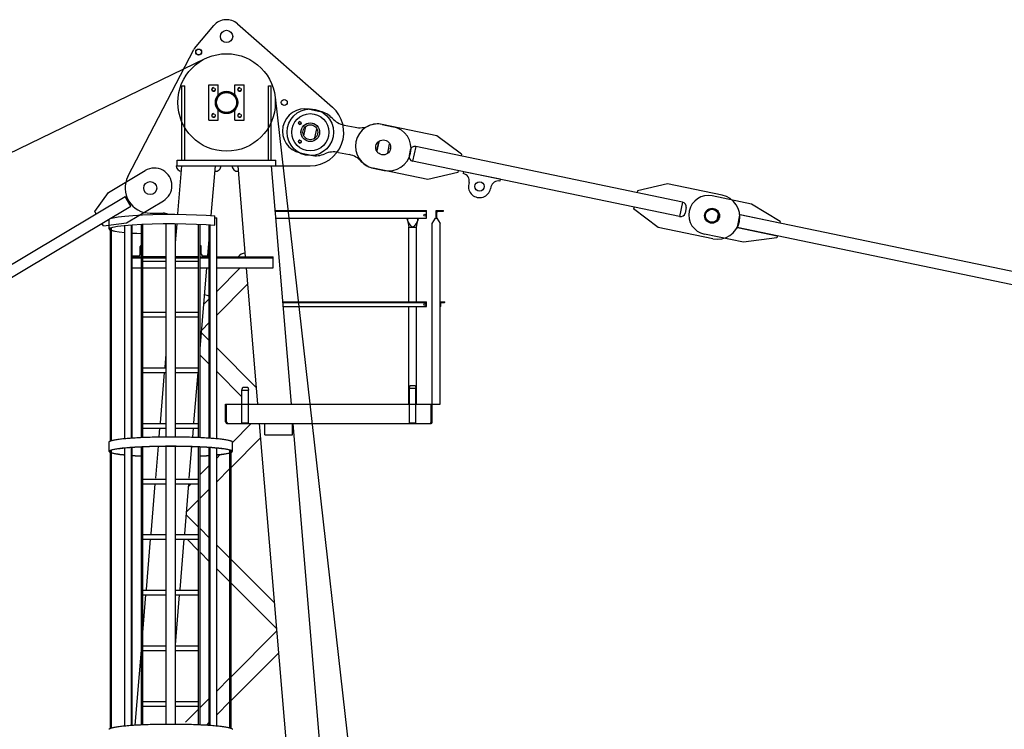
# Model space of a CAD drawing. Extents: x 470 to 245554, y -554 to 359950.
# Drawn here: x 38888 to 44179, y 11050 to 14864 of the extents above; entities that cross this region are included whole.
import ezdxf

# ---------------------------------------------------------------- set-up
doc = ezdxf.new("R2010")
doc.units = 0
doc.linetypes.add('PHANTOM', pattern=[63.5, 31.75, -6.35, 6.35, -6.35, 6.35, -6.35])

# ---------------------------------------------------------------- blocks, each defined once
blk = doc.blocks.new('W_6071_60m_HT23')
at = {"color": 7, "linetype": 'Continuous'}
for p, q in [((-172.8, 14709.7), (-68.5, 14832.3)), ((59.4, 14841.6), (568.8, 14394.2)), ((-529.9, 14021), (-176.6, 14704.1)), ((-18734.2, 5635.9), (-114.2, 14654.8)), ((-240, 14509), (-225, 14509)), ((-240, 14109), (-240, 14509)), ((-225, 14109), (-225, 14509)), ((-95, 14324), (-95, 14514)), ((-95, 14514), (-45, 14514)), ((-45, 14458.7), (-45, 14514)), ((45, 14514), (95, 14514)), ((45, 14458.7), (45, 14514)), ((95, 14324), (95, 14514)), ((225, 14109), (225, 14509)), ((225, 14509), (240, 14509)), ((240, 14109), (240, 14509)), ((260.3, 14448.4), (1449.7, 3928.6)), ((-45, 14324), (-45, 14379.3)), ((45, 14324), (45, 14379.3)), ((445.1, 14382.6), (503.8, 14370.4)), ((-95, 14324), (-45, 14324)), ((45, 14324), (95, 14324)), ((415.5, 14240.6), (425.7, 14289.6)), ((631.6, 14297.8), (690.5, 14285.6)), ((1130.4, 14240), (836.7, 14301.1)), ((836.7, 14301.1), (895.4, 14288.9)), ((474.3, 14228.4), (484.5, 14277.4)), ((1263, 14141), (1130.4, 14240)), ((817.3, 14208.1), (807.2, 14159.2)), ((807.2, 14159.2), (817.3, 14208.1)), ((865.9, 14147), (876.1, 14195.9)), ((1016.2, 14182.1), (999.9, 14103.8)), ((2450.5, 13883.8), (1016.2, 14182.1)), ((396.2, 14147.6), (454.9, 14135.4)), ((601.1, 14151), (660, 14138.7)), ((986.6, 14162.7), (980.5, 14133.3)), ((1263, 14141), (1261, 14131.2)), ((-270.3, 14079), (450, 14079)), ((-265, 14109), (265, 14109)), ((-265, 14079), (-265, 14109)), ((-261.9, 13821), (-240.3, 14079)), ((-82.1, 13811), (-59.7, 14079)), ((59.7, 14079), (100.6, 13589.6)), ((240.3, 14079), (347.4, 12798)), ((265, 14079), (265, 14109)), ((2434.2, 13805.4), (999.9, 14103.8)), ((-634.4, 13935.7), (-437.2, 14053.4)), ((1081.5, 14005.1), (787.8, 14066.2)), ((787.8, 14066.2), (846.6, 14053.9)), ((1242.6, 14043.1), (1081.5, 14005.1)), ((1244.7, 14052.9), (1242.6, 14043.1)), ((1274, 14046.7), (1272, 14037)), ((1469.9, 14006), (1274, 14046.7)), ((1303, 13989.6), (1301, 13979.9)), ((1469.9, 14006), (1467.8, 13996.2)), ((2368.9, 13982.4), (2207.8, 13944.5)), ((2662.6, 13921.4), (2368.9, 13982.4)), ((-707.8, 13833.6), (-634.4, 13935.7)), ((1420.5, 13965.2), (1418.5, 13955.4)), ((2207.8, 13944.5), (2205.7, 13934.7)), ((2820.5, 13873.2), (2610.1, 13917)), ((-8273.7, 9299.8), (-545.6, 13913)), ((-514.8, 13861.5), (-545.6, 13913)), ((-537, 13772.5), (-339.8, 13890.2)), ((2450.5, 13883.8), (2434.2, 13805.4)), ((2974.8, 13779.8), (2820.5, 13873.2)), ((-8242.9, 9248.3), (-514.8, 13861.5)), ((-700.1, 13820.7), (-707.8, 13833.6)), ((-547, 13808.7), (-502.9, 13812.2)), ((-502.9, 13812.2), (-452.2, 13815)), ((-452.2, 13815), (-396.5, 13817)), ((-410, 13824), (-341, 13824)), ((-396.5, 13817), (-337.5, 13818)), ((-337.5, 13818), (-277.3, 13818.1)), ((-277.3, 13818.1), (-217.9, 13817.3)), ((-217.9, 13817.3), (-161.1, 13815.6)), ((-161.1, 13815.6), (-109, 13813)), ((-109, 13813), (-63.2, 13809.6)), ((-63.2, 13759.3), (-63.2, 13809.6)), ((260.5, 13838), (1075, 13838)), ((260.8, 13834), (1075, 13834)), ((1075, 13798), (1075, 13838)), ((1126.2, 13838), (1166.2, 13838)), ((1126.2, 13798), (1126.2, 13838)), ((1130.2, 13801), (1130.2, 13828)), ((1136.2, 13834), (1163.2, 13834)), ((1166.2, 13837), (1166.2, 13838)), ((2189.5, 13856.3), (2187.4, 13846.6)), ((2320, 13747.5), (2187.4, 13846.6)), ((2469.9, 13854.2), (2463.8, 13824.8)), ((2643.3, 13828.3), (2633.1, 13779.4)), ((2756.9, 13812.9), (2743.5, 13748.3)), ((11737.6, 11947), (2757.3, 13814.8)), ((2972.9, 13771), (2760.5, 13815.2)), ((-661.7, 13756.3), (-669.4, 13769.2)), ((-661.7, 13756.3), (-537, 13772.5)), ((-631, 13789.8), (-625.5, 13794.9)), ((-631, 13740), (-631, 13789.8)), ((-625.5, 13794.9), (-609.3, 13799.9)), ((-609.3, 13799.9), (-582.8, 13804.5)), ((-585.6, 13754.3), (-550.2, 13758.6)), ((-585.6, 13753.8), (-550.2, 13758.1)), ((-582.8, 13804.5), (-547, 13808.7)), ((-550.2, 13758.6), (-506.4, 13762.2)), ((-550.2, 13758.1), (-506.4, 13761.7)), ((-546.8, 12613.2), (-546.8, 13758.4)), ((-511.5, 12616.1), (-511.5, 13761.3)), ((-507.2, 12616.4), (-507.2, 13761.6)), ((-506.4, 13762.2), (-455.6, 13765)), ((-506.4, 13761.7), (-455.6, 13764.5)), ((-458, 12619.2), (-458, 13763.6)), ((-455.6, 13765), (-399.6, 13767.1)), ((-455.6, 13764.5), (-399.6, 13766.6)), ((-450, 12619.5), (-450, 13763.6)), ((-399.6, 13767.1), (-340.2, 13768.2)), ((-399.6, 13766.6), (-340.2, 13767.7)), ((-340.2, 13768.2), (-279.5, 13768.3)), ((-340.2, 13767.7), (-279.5, 13767.8)), ((-325, 12622.6), (-325, 13767.8)), ((-279.5, 13768.3), (-219.5, 13767.5)), ((-279.5, 13767.8), (-219.5, 13767)), ((-275, 12622.6), (-275, 13767.8)), ((-275, 13664.1), (-266.3, 13767.6)), ((-219.5, 13767.5), (-162.1, 13765.8)), ((-219.5, 13767), (-162.1, 13765.3)), ((-162.1, 13765.8), (-109.5, 13763.2)), ((-162.1, 13765.3), (-109.5, 13762.7)), ((-150, 12619.5), (-150, 13764.2)), ((-142, 12619.2), (-142, 13763.6)), ((-109.5, 13763.2), (-63.2, 13759.8)), ((-109.5, 13762.7), (-63.2, 13759.3)), ((-92.8, 12616.4), (-92.8, 13761.6)), ((-88.5, 12616.1), (-88.5, 13761.3)), ((-63.2, 13799.5), (-53.2, 13798.7)), ((-53.2, 12613.2), (-53.2, 13798.7)), ((263.8, 13798), (1070.2, 13798)), ((970.2, 13796.7), (970, 13797.8)), ((970.2, 13796.7), (979, 13748)), ((970.5, 13795.5), (970.2, 13796.7)), ((970.7, 13794.3), (970.5, 13795.5)), ((971, 13793.2), (970.7, 13794.3)), ((971.2, 13792.1), (971, 13793.2)), ((971.5, 13790.9), (971.2, 13792.1)), ((971.8, 13789.8), (971.5, 13790.9)), ((972.1, 13788.7), (971.8, 13789.8)), ((972.4, 13787.6), (972.1, 13788.7)), ((972.7, 13786.4), (972.4, 13787.6)), ((973.1, 13785.4), (972.7, 13786.4)), ((973.4, 13784.3), (973.1, 13785.4)), ((973.6, 13783.7), (973.4, 13784.3)), ((973.8, 13783.2), (973.6, 13783.7)), ((974, 13782.6), (973.8, 13783.2)), ((974.2, 13782.1), (974, 13782.6)), ((974.4, 13781.6), (974.2, 13782.1)), ((974.6, 13781.1), (974.4, 13781.6)), ((974.8, 13780.5), (974.6, 13781.1)), ((975.1, 13780), (974.8, 13780.5)), ((975.3, 13779.5), (975.1, 13780)), ((975.5, 13779), (975.3, 13779.5)), ((975.8, 13778.5), (975.5, 13779)), ((976, 13777.9), (975.8, 13778.5)), ((976.3, 13777.4), (976, 13777.9)), ((976.5, 13776.9), (976.3, 13777.4)), ((976.8, 13776.4), (976.5, 13776.9)), ((977.1, 13775.9), (976.8, 13776.4)), ((977.3, 13775.4), (977.1, 13775.9)), ((977.6, 13775), (977.3, 13775.4)), ((978.3, 13773.9), (977.6, 13775)), ((979, 13772.8), (978.3, 13773.9)), ((979.7, 13771.6), (979, 13772.8)), ((980.4, 13770.5), (979.7, 13771.6)), ((981.1, 13769.4), (980.4, 13770.5)), ((981.9, 13768.3), (981.1, 13769.4)), ((982.6, 13767.1), (981.9, 13768.3)), ((983.4, 13766), (982.6, 13767.1)), ((984.2, 13764.8), (983.4, 13766)), ((985, 13763.7), (984.2, 13764.8)), ((985.9, 13762.4), (985, 13763.7)), ((986.8, 13761.2), (985.9, 13762.4)), ((987.7, 13759.9), (986.8, 13761.2)), ((988.6, 13758.7), (987.7, 13759.9)), ((989.1, 13758.1), (988.6, 13758.7)), ((989.5, 13757.5), (989.1, 13758.1)), ((990, 13756.9), (989.5, 13757.5)), ((990.5, 13756.3), (990, 13756.9)), ((991, 13755.7), (990.5, 13756.3)), ((1009.6, 13756.4), (1009.1, 13755.8)), ((1010, 13756.9), (1009.6, 13756.4)), ((1010.9, 13758), (1010, 13756.9)), ((1011.7, 13759.2), (1010.9, 13758)), ((1012.6, 13760.3), (1011.7, 13759.2)), ((1013.4, 13761.4), (1012.6, 13760.3)), ((1014.2, 13762.5), (1013.4, 13761.4)), ((1015, 13763.7), (1014.2, 13762.5)), ((1015.8, 13764.8), (1015, 13763.7)), ((1016.6, 13766), (1015.8, 13764.8)), ((1017.4, 13767.2), (1016.6, 13766)), ((1018.2, 13768.3), (1017.4, 13767.2)), ((1018.9, 13769.5), (1018.2, 13768.3)), ((1019.7, 13770.6), (1018.9, 13769.5)), ((1020.4, 13771.7), (1019.7, 13770.6)), ((1021.1, 13772.8), (1020.4, 13771.7)), ((1021, 13748), (1029.8, 13796.7)), ((1021.7, 13773.9), (1021.1, 13772.8)), ((1022.4, 13775), (1021.7, 13773.9)), ((1022.7, 13775.4), (1022.4, 13775)), ((1022.9, 13775.9), (1022.7, 13775.4)), ((1023.2, 13776.4), (1022.9, 13775.9)), ((1023.5, 13776.9), (1023.2, 13776.4)), ((1023.7, 13777.4), (1023.5, 13776.9)), ((1024, 13777.9), (1023.7, 13777.4)), ((1024.2, 13778.5), (1024, 13777.9)), ((1024.5, 13779), (1024.2, 13778.5)), ((1024.7, 13779.5), (1024.5, 13779)), ((1024.9, 13780), (1024.7, 13779.5)), ((1025.2, 13780.5), (1024.9, 13780)), ((1025.4, 13781.1), (1025.2, 13780.5)), ((1025.6, 13781.6), (1025.4, 13781.1)), ((1025.8, 13782.1), (1025.6, 13781.6)), ((1026, 13782.6), (1025.8, 13782.1)), ((1026.2, 13783.2), (1026, 13782.6)), ((1026.4, 13783.7), (1026.2, 13783.2)), ((1026.6, 13784.3), (1026.4, 13783.7)), ((1026.9, 13785.4), (1026.6, 13784.3)), ((1027.3, 13786.4), (1026.9, 13785.4)), ((1027.6, 13787.6), (1027.3, 13786.4)), ((1027.9, 13788.7), (1027.6, 13787.6)), ((1028.2, 13789.8), (1027.9, 13788.7)), ((1028.5, 13790.9), (1028.2, 13789.8)), ((1028.8, 13792.1), (1028.5, 13790.9)), ((1029, 13793.2), (1028.8, 13792.1)), ((1029.3, 13794.3), (1029, 13793.2)), ((1029.5, 13795.5), (1029.3, 13794.3)), ((1029.8, 13796.7), (1029.5, 13795.5)), ((1030, 13797.8), (1029.8, 13796.7)), ((1030, 13798), (1075, 13798)), ((1105, 13768.2), (1122.2, 13798)), ((1105, 12798), (1105, 13768.2)), ((1122.2, 13798), (1130.2, 13798)), ((1130.2, 13798), (1147.4, 13768.2)), ((1147.4, 12798), (1147.4, 13768.2)), ((2974.8, 13779.8), (2972.9, 13771)), ((-630.9, 13739.3), (-626.7, 13744.5)), ((-630.9, 13738.8), (-626.7, 13744)), ((-630.9, 13739.3), (-624, 13734.2)), ((-630.9, 13738.8), (-624, 13733.6)), ((-626.7, 13744.5), (-611.4, 13749.6)), ((-626.7, 13744), (-611.4, 13749.1)), ((-624, 12600), (-624, 13745.2)), ((-618, 12602.1), (-618, 13747.3)), ((-618, 13732.1), (-600.8, 13728.1)), ((-618, 13731.6), (-600.8, 13727.6)), ((-611.4, 13749.6), (-585.6, 13754.3)), ((-611.4, 13749.1), (-585.6, 13753.8)), ((-600.8, 13728.1), (-576.9, 13724.4)), ((-600.8, 13727.6), (-576.9, 13723.9)), ((-576.9, 13724.4), (-546.8, 13721)), ((-576.9, 13723.9), (-546.8, 13720.5)), ((-507.2, 13717.8), (-458, 13715)), ((-507.2, 13717.3), (-458, 13714.5)), ((978.8, 13748), (1021.2, 13748)), ((978.8, 13348), (978.8, 13748)), ((991.5, 13755.1), (991, 13755.7)), ((992, 13754.5), (991.5, 13755.1)), ((992.5, 13753.9), (992, 13754.5)), ((993, 13753.3), (992.5, 13753.9)), ((993.6, 13752.8), (993, 13753.3)), ((994.1, 13752.2), (993.6, 13752.8)), ((994.4, 13752), (994.1, 13752.2)), ((994.7, 13751.7), (994.4, 13752)), ((995, 13751.4), (994.7, 13751.7)), ((995.3, 13751.1), (995, 13751.4)), ((995.6, 13750.9), (995.3, 13751.1)), ((995.9, 13750.6), (995.6, 13750.9)), ((996.3, 13750.4), (995.9, 13750.6)), ((996.6, 13750.1), (996.3, 13750.4)), ((996.9, 13749.9), (996.6, 13750.1)), ((997.3, 13749.7), (996.9, 13749.9)), ((997.5, 13749.6), (997.3, 13749.7)), ((997.7, 13749.5), (997.5, 13749.6)), ((997.9, 13749.4), (997.7, 13749.5)), ((998, 13749.3), (997.9, 13749.4)), ((998.2, 13749.3), (998, 13749.3)), ((998.4, 13749.2), (998.2, 13749.3)), ((998.6, 13749.1), (998.4, 13749.2)), ((998.8, 13749.1), (998.6, 13749.1)), ((999, 13749), (998.8, 13749.1)), ((999.2, 13749), (999, 13749)), ((999.4, 13749), (999.2, 13749)), ((999.6, 13748.9), (999.4, 13749)), ((999.8, 13748.9), (999.6, 13748.9)), ((1000, 13748.9), (999.8, 13748.9)), ((1000.2, 13748.9), (1000, 13748.9)), ((1000.4, 13748.9), (1000.2, 13748.9)), ((1000.6, 13749), (1000.4, 13748.9)), ((1000.8, 13749), (1000.6, 13749)), ((1000.9, 13749), (1000.8, 13749)), ((1001.1, 13749.1), (1000.9, 13749)), ((1001.3, 13749.1), (1001.1, 13749.1)), ((1001.5, 13749.2), (1001.3, 13749.1)), ((1001.7, 13749.2), (1001.5, 13749.2)), ((1001.9, 13749.3), (1001.7, 13749.2)), ((1002.2, 13749.4), (1001.9, 13749.3)), ((1002.4, 13749.6), (1002.2, 13749.4)), ((1002.7, 13749.7), (1002.4, 13749.6)), ((1002.9, 13749.8), (1002.7, 13749.7)), ((1003.1, 13750), (1002.9, 13749.8)), ((1003.4, 13750.1), (1003.1, 13750)), ((1003.6, 13750.3), (1003.4, 13750.1)), ((1003.8, 13750.4), (1003.6, 13750.3)), ((1004, 13750.6), (1003.8, 13750.4)), ((1004.3, 13750.8), (1004, 13750.6)), ((1004.7, 13751.1), (1004.3, 13750.8)), ((1005.1, 13751.5), (1004.7, 13751.1)), ((1005.5, 13751.9), (1005.1, 13751.5)), ((1005.9, 13752.2), (1005.5, 13751.9)), ((1006.3, 13752.6), (1005.9, 13752.2)), ((1006.8, 13753.2), (1006.3, 13752.6)), ((1007.3, 13753.7), (1006.8, 13753.2)), ((1007.7, 13754.2), (1007.3, 13753.7)), ((1008.2, 13754.7), (1007.7, 13754.2)), ((1008.7, 13755.3), (1008.2, 13754.7)), ((1009.1, 13755.8), (1008.7, 13755.3)), ((1021.2, 13348), (1021.2, 13748)), ((2613.7, 13686.4), (2320, 13747.5)), ((2777.8, 13667.6), (2567.3, 13711.4)), ((11718.3, 11879.5), (2743.1, 13746.3)), ((2958.3, 13700.5), (2745.8, 13744.7)), ((-100.1, 13595.6), (-92.8, 13683)), ((2956.4, 13691.7), (2777.8, 13667.6)), ((2958.3, 13700.5), (2956.4, 13691.7)), ((-464, 13603.6), (-464, 13645.6)), ((-460, 13649.6), (-458, 13649.6)), ((-458, 13589.6), (-458, 13649.6)), ((-142, 13589.6), (-142, 13649.6)), ((-142, 13649.6), (-140, 13649.6)), ((-136, 13603.6), (-136, 13645.6)), ((-507.2, 13595.6), (-472, 13595.6)), ((-507.2, 13589.6), (-458, 13589.6)), ((-507.2, 13583.6), (-458, 13583.6)), ((-506.9, 13589.6), (-458, 13589.6)), ((-450, 13565.6), (-450, 13594.6)), ((-450, 13590.6), (-325, 13590.6)), ((-450, 13589.6), (-325, 13589.6)), ((-450, 13583.6), (-325, 13583.6)), ((-450, 13565.6), (-325, 13565.6)), ((-275, 13590.6), (-150, 13590.6)), ((-275, 13589.6), (-150, 13589.6)), ((-275, 13583.6), (-150, 13583.6)), ((-275, 13565.6), (-150, 13565.6)), ((-150, 13565.6), (-150, 13594.6)), ((-142, 13589.6), (-92.8, 13589.6)), ((-142, 13589.6), (-92.8, 13589.6)), ((-142, 13583.6), (-92.8, 13583.6)), ((-128, 13595.6), (-92.8, 13595.6)), ((-53.2, 13589.6), (250, 13589.6)), ((-53.2, 13583.6), (250, 13583.6)), ((250, 13529.6), (250, 13589.6)), ((-507.2, 13529.6), (-507.2, 13529.6)), ((-507.2, 13529.6), (-458, 13529.6)), ((-450, 13529.6), (-325, 13529.6)), ((-275, 13529.6), (-150, 13529.6)), ((-142, 13094.3), (-105.6, 13529.6)), ((-142, 13529.6), (-92.8, 13529.6)), ((-53.2, 13403.6), (72.7, 13529.6)), ((-53.2, 13529.6), (250, 13529.6)), ((105.6, 13529.6), (166.8, 12798)), ((-53.2, 13276.4), (112.9, 13442.4)), ((-121.9, 13334.9), (-92.8, 13364)), ((301.4, 13348), (1075, 13348)), ((301.8, 13344), (1075, 13344)), ((1075, 13323), (1075, 13348)), ((1147.4, 13348), (1172.4, 13348)), ((1151.4, 13325), (1151.4, 13340.5)), ((1154.9, 13344), (1170.4, 13344)), ((1172.4, 13346), (1172.4, 13348)), ((-450, 13266.8), (-450, 13295.8)), ((-450, 13291.8), (-325, 13291.8)), ((-275, 13291.8), (-150, 13291.8)), ((-150, 13266.8), (-150, 13295.8)), ((303.5, 13323), (1075, 13323)), ((978.8, 12798), (978.8, 13323)), ((1021.2, 12798), (1021.2, 13323)), ((1147.4, 13323), (1149.4, 13323)), ((-450, 13266.8), (-325, 13266.8)), ((-275, 13266.8), (-150, 13266.8)), ((-133.5, 13196), (-92.8, 13236.8)), ((-134.7, 13181.1), (-92.8, 13139.1)), ((-53.2, 13099.5), (159.3, 12887)), ((-330.8, 12996.9), (-325, 13065.9)), ((-142, 13061.1), (-92.8, 13011.9)), ((-450, 12967.9), (-450, 12996.9)), ((-450, 12992.9), (-325, 12992.9)), ((-450, 12967.9), (-325, 12967.9)), ((-355.8, 12698), (-333.2, 12967.9)), ((-275, 12992.9), (-150, 12992.9)), ((-275, 12967.9), (-150, 12967.9)), ((-175.1, 12698), (-152.6, 12967.9)), ((-150, 12967.9), (-150, 12996.9)), ((-53.2, 12972.3), (82.5, 12836.6)), ((82.5, 12873.1), (86.5, 12888.1)), ((82.5, 12873.1), (117.5, 12873.1)), ((82.5, 12698), (82.5, 12873.1)), ((86.5, 12888.1), (113.5, 12888.1)), ((113.5, 12888.1), (117.5, 12873.1)), ((117.5, 12698), (117.5, 12873.1)), ((982.5, 12883), (986.5, 12898)), ((982.5, 12698), (982.5, 12883)), ((982.5, 12883), (1017.5, 12883)), ((986.5, 12898), (1013.5, 12898)), ((1013.5, 12898), (1017.5, 12883)), ((1017.5, 12698), (1017.5, 12883)), ((-5, 12703), (-5, 12798)), ((-5, 12798), (0, 12798)), ((0, 12694.3), (0, 12798)), ((0, 12798), (82.5, 12798)), ((82.5, 12798), (117.5, 12798)), ((117.5, 12801.6), (121.1, 12798)), ((117.5, 12798), (982.5, 12798)), ((895, 12798), (900, 12798)), ((982.5, 12798), (1017.5, 12798)), ((1017.5, 12798), (1147.4, 12798)), ((1100, 12694.3), (1100, 12798)), ((1105, 12703), (1105, 12798)), ((-450, 12669), (-450, 12698)), ((-150, 12669), (-150, 12698)), ((82.5, 12698), (117.5, 12698)), ((982.5, 12698), (1017.5, 12698)), ((-450, 12694), (-325, 12694)), ((-450, 12669), (-325, 12669)), ((-362.1, 12622.1), (-358.2, 12669)), ((-275, 12694), (-150, 12694)), ((-275, 12669), (-150, 12669)), ((-181.6, 12620.8), (-177.6, 12669)), ((5, 12693), (1095, 12693)), ((31, 12592), (132, 12693)), ((175.5, 12693), (407.5, 9918.2)), ((205, 12693), (355, 12693)), ((205, 12633), (205, 12693)), ((258, 12693), (280, 12693)), ((280, 12693), (302, 12693)), ((355, 12633), (355, 12693)), ((356.2, 12693), (1022.6, 4720.8)), ((-631, 12594.2), (-630.8, 12595.2)), ((-631, 12544.4), (-631, 12594.2)), ((-630.8, 12595.2), (-630.2, 12596.1)), ((-630.2, 12596.1), (-629.3, 12597.1)), ((-629.3, 12597.1), (-627.9, 12598.1)), ((-627.9, 12598.1), (-626.2, 12599)), ((-626.2, 12599), (-624.1, 12600)), ((-624.1, 12600), (-621.6, 12600.9)), ((-621.6, 12600.9), (-618.7, 12601.9)), ((-618.7, 12601.9), (-615.5, 12602.8)), ((-615.5, 12602.8), (-611.9, 12603.7)), ((-611.9, 12603.7), (-607.9, 12604.6)), ((-607.9, 12604.6), (-603.6, 12605.5)), ((-603.6, 12605.5), (-598.9, 12606.4)), ((-598.9, 12606.4), (-593.9, 12607.3)), ((-593.9, 12607.3), (-588.5, 12608.1)), ((-588.5, 12608.1), (-582.8, 12609)), ((-582.8, 12609), (-576.8, 12609.8)), ((-576.8, 12609.8), (-570.4, 12610.6)), ((-570.4, 12610.6), (-563.7, 12611.4)), ((-563.7, 12611.4), (-556.8, 12612.1)), ((-556.8, 12612.1), (-549.5, 12612.9)), ((-549.5, 12612.9), (-541.9, 12613.6)), ((-541.9, 12613.6), (-534.1, 12614.3)), ((-534.1, 12614.3), (-525.9, 12615)), ((-525.9, 12615), (-517.5, 12615.6)), ((-517.5, 12615.6), (-508.9, 12616.3)), ((-508.9, 12616.3), (-500, 12616.9)), ((-500, 12616.9), (-490.9, 12617.4)), ((-490.9, 12617.4), (-481.5, 12618)), ((-481.5, 12618), (-472, 12618.5)), ((-472, 12618.5), (-462.2, 12619)), ((-462.2, 12619), (-452.3, 12619.4)), ((-452.3, 12619.4), (-442.2, 12619.9)), ((-442.2, 12619.9), (-431.9, 12620.3)), ((-431.9, 12620.3), (-421.4, 12620.7)), ((-421.4, 12620.7), (-410.8, 12621)), ((-410.8, 12621), (-400.1, 12621.3)), ((-400.1, 12621.3), (-389.3, 12621.6)), ((-389.3, 12621.6), (-378.4, 12621.8)), ((-378.4, 12621.8), (-367.3, 12622)), ((-367.3, 12622), (-356.2, 12622.2)), ((-356.2, 12622.2), (-345.1, 12622.4)), ((-345.1, 12622.4), (-333.8, 12622.5)), ((-333.8, 12622.5), (-322.6, 12622.6)), ((-322.6, 12622.6), (-311.3, 12622.6)), ((-311.3, 12622.6), (-300, 12622.6)), ((-300, 12622.6), (-288.7, 12622.6)), ((-288.7, 12622.6), (-277.4, 12622.6)), ((-277.4, 12622.6), (-266.2, 12622.5)), ((-266.2, 12622.5), (-254.9, 12622.4)), ((-254.9, 12622.4), (-243.8, 12622.2)), ((-243.8, 12622.2), (-232.7, 12622)), ((-232.7, 12622), (-221.6, 12621.8)), ((-221.6, 12621.8), (-210.7, 12621.6)), ((-210.7, 12621.6), (-199.9, 12621.3)), ((-199.9, 12621.3), (-189.2, 12621)), ((-189.2, 12621), (-178.6, 12620.7)), ((-178.6, 12620.7), (-168.1, 12620.3)), ((-168.1, 12620.3), (-157.8, 12619.9)), ((-157.8, 12619.9), (-147.7, 12619.4)), ((-147.7, 12619.4), (-137.8, 12619)), ((-137.8, 12619), (-128, 12618.5)), ((-128, 12618.5), (-118.5, 12618)), ((-118.5, 12618), (-109.1, 12617.4)), ((-109.1, 12617.4), (-100, 12616.9)), ((-100, 12616.9), (-91.1, 12616.3)), ((-91.1, 12616.3), (-82.5, 12615.6)), ((-82.5, 12615.6), (-74.1, 12615)), ((-74.1, 12615), (-65.9, 12614.3)), ((-65.9, 12614.3), (-58.1, 12613.6)), ((-58.1, 12613.6), (-50.5, 12612.9)), ((-50.5, 12612.9), (-43.2, 12612.1)), ((-43.2, 12612.1), (-36.3, 12611.4)), ((-36.3, 12611.4), (-29.6, 12610.6)), ((-29.6, 12610.6), (-23.2, 12609.8)), ((-23.2, 12609.8), (-17.2, 12609)), ((-17.2, 12609), (-11.5, 12608.1)), ((-11.5, 12608.1), (-6.1, 12607.3)), ((-6.1, 12607.3), (-1.1, 12606.4)), ((-1.1, 12606.4), (3.6, 12605.5)), ((3.6, 12605.5), (7.9, 12604.6)), ((7.9, 12604.6), (11.9, 12603.7)), ((11.9, 12603.7), (15.5, 12602.8)), ((15.5, 12602.8), (18.7, 12601.9)), ((18.7, 12601.9), (21.6, 12600.9)), ((21.6, 12600.9), (24.1, 12600)), ((24, 12457.8), (182, 12615.7)), ((24.1, 12600), (26.2, 12599)), ((26.2, 12599), (27.9, 12598.1)), ((27.9, 12598.1), (29.3, 12597.1)), ((29.3, 12597.1), (30.2, 12596.1)), ((30.2, 12596.1), (30.8, 12595.2)), ((30.8, 12595.2), (31, 12594.2)), ((31, 12544.4), (31, 12594.2)), ((205, 12633), (355, 12633)), ((258, 12633), (302, 12633)), ((-631, 12544.3), (-630.8, 12545.3)), ((-631, 12543.8), (-630.8, 12544.8)), ((-631, 12544.3), (-630.8, 12543.4)), ((-631, 12543.8), (-630.8, 12542.9)), ((-630.8, 12545.3), (-630.3, 12546.3)), ((-630.8, 12544.8), (-630.3, 12545.7)), ((-630.8, 12543.4), (-630.2, 12542.4)), ((-630.8, 12542.9), (-630.2, 12541.9)), ((-630.3, 12546.3), (-629.4, 12547.2)), ((-630.3, 12545.7), (-629.4, 12546.7)), ((-630.2, 12542.4), (-629.2, 12541.4)), ((-630.2, 12541.9), (-629.2, 12540.9)), ((-629.4, 12547.2), (-628.1, 12548.2)), ((-629.4, 12546.7), (-628.1, 12547.7)), ((-629.2, 12541.4), (-627.9, 12540.5)), ((-629.2, 12540.9), (-627.9, 12540)), ((-628.1, 12548.2), (-626.4, 12549.1)), ((-628.1, 12547.7), (-626.4, 12548.6)), ((-627.9, 12540.5), (-626.1, 12539.5)), ((-627.9, 12540), (-626.1, 12539)), ((-626.4, 12549.1), (-624.3, 12550.1)), ((-626.4, 12548.6), (-624.3, 12549.6)), ((-626.1, 12539.5), (-624, 12538.6)), ((-626.1, 12539), (-624, 12538.1)), ((-624.3, 12550.1), (-621.9, 12551)), ((-624.3, 12549.6), (-621.9, 12550.5)), ((-624, 11055.7), (-624, 12549.7)), ((-621.9, 12551), (-619.1, 12551.9)), ((-621.9, 12550.5), (-619.1, 12551.4)), ((-619.1, 12551.9), (-616, 12552.9)), ((-619.1, 12551.4), (-616, 12552.4)), ((-618, 11057.8), (-618, 12551.8)), ((-616, 12552.9), (-612.4, 12553.8)), ((-616, 12552.4), (-612.4, 12553.3)), ((-612.4, 12553.8), (-608.6, 12554.7)), ((-612.4, 12553.3), (-608.5, 12554.2)), ((-608.6, 12554.7), (-604.3, 12555.6)), ((-608.5, 12554.2), (-604.3, 12555.1)), ((-604.3, 12555.6), (-599.7, 12556.4)), ((-604.3, 12555.1), (-599.7, 12555.9)), ((-599.7, 12556.4), (-594.8, 12557.3)), ((-599.7, 12555.9), (-594.8, 12556.8)), ((-594.8, 12557.3), (-589.6, 12558.2)), ((-594.8, 12556.8), (-589.5, 12557.7)), ((-589.6, 12558.2), (-584, 12559)), ((-589.5, 12557.7), (-583.9, 12558.5)), ((-584, 12559), (-578, 12559.8)), ((-583.9, 12558.5), (-578, 12559.3)), ((-578, 12559.8), (-571.8, 12560.6)), ((-578, 12559.3), (-571.8, 12560.1)), ((-571.8, 12560.6), (-565.2, 12561.4)), ((-571.8, 12560.1), (-565.2, 12560.9)), ((-565.2, 12561.4), (-558.4, 12562.2)), ((-565.2, 12560.9), (-558.3, 12561.6)), ((-558.4, 12562.2), (-551.2, 12562.9)), ((-558.3, 12561.6), (-551.2, 12562.4)), ((-551.2, 12562.9), (-543.8, 12563.6)), ((-551.2, 12562.4), (-543.7, 12563.1)), ((-546.8, 11068.9), (-546.8, 12562.8)), ((-543.8, 12563.6), (-536.1, 12564.3)), ((-543.7, 12563.1), (-536, 12563.8)), ((-536.1, 12564.3), (-528.1, 12565)), ((-536, 12563.8), (-528, 12564.5)), ((-528.1, 12565), (-519.8, 12565.6)), ((-528, 12564.5), (-519.8, 12565.1)), ((-519.8, 12565.6), (-511.3, 12566.3)), ((-519.8, 12565.1), (-511.2, 12565.8)), ((-511.5, 11071.8), (-511.5, 12565.7)), ((-511.3, 12566.3), (-502.6, 12566.9)), ((-511.2, 12565.8), (-502.5, 12566.4)), ((-507.2, 11072.1), (-507.2, 12566)), ((-502.6, 12566.9), (-493.6, 12567.5)), ((-502.5, 12566.4), (-493.5, 12566.9)), ((-493.6, 12567.5), (-484.4, 12568)), ((-493.5, 12566.9), (-484.3, 12567.5)), ((-484.4, 12568), (-475, 12568.5)), ((-484.3, 12567.5), (-474.9, 12568)), ((-475, 12568.5), (-465.4, 12569)), ((-474.9, 12568), (-465.3, 12568.5)), ((-465.4, 12569), (-455.6, 12569.5)), ((-465.3, 12568.5), (-455.5, 12569)), ((-458, 11075.3), (-458, 12568.9)), ((-455.6, 12569.5), (-445.6, 12569.9)), ((-455.5, 12569), (-445.5, 12569.4)), ((-450, 11075.3), (-450, 12569.7)), ((-445.6, 12569.9), (-435.4, 12570.3)), ((-445.5, 12569.4), (-435.3, 12569.8)), ((-435.4, 12570.3), (-425.1, 12570.7)), ((-435.3, 12569.8), (-425, 12570.2)), ((-425.1, 12570.7), (-414.7, 12571.1)), ((-425, 12570.2), (-414.6, 12570.5)), ((-414.7, 12571.1), (-404.1, 12571.4)), ((-414.6, 12570.5), (-404, 12570.9)), ((-404.1, 12571.4), (-393.4, 12571.7)), ((-404, 12570.9), (-393.3, 12571.2)), ((-393.4, 12571.7), (-382.6, 12571.9)), ((-393.3, 12571.2), (-382.5, 12571.4)), ((-382.6, 12571.9), (-371.7, 12572.1)), ((-382.5, 12571.4), (-371.5, 12571.6)), ((-380.7, 12399.1), (-366.3, 12571.7)), ((-371.7, 12572.1), (-360.7, 12572.3)), ((-371.5, 12571.6), (-360.6, 12571.8)), ((-360.7, 12572.3), (-349.7, 12572.5)), ((-360.6, 12571.8), (-349.5, 12572)), ((-349.7, 12572.5), (-338.5, 12572.6)), ((-349.5, 12572), (-338.4, 12572.1)), ((-338.5, 12572.6), (-327.4, 12572.7)), ((-338.4, 12572.1), (-327.2, 12572.2)), ((-327.4, 12572.7), (-316.2, 12572.8)), ((-327.2, 12572.2), (-316, 12572.3)), ((-325, 11078.3), (-325, 12572.2)), ((-316.2, 12572.8), (-305, 12572.8)), ((-316, 12572.3), (-304.8, 12572.3)), ((-305, 12572.8), (-293.8, 12572.8)), ((-304.8, 12572.3), (-293.6, 12572.3)), ((-293.8, 12572.8), (-282.6, 12572.8)), ((-293.6, 12572.3), (-282.4, 12572.3)), ((-282.6, 12572.8), (-271.4, 12572.7)), ((-282.4, 12572.3), (-271.2, 12572.2)), ((-275, 11078.3), (-275, 12572.2)), ((-271.4, 12572.7), (-260.3, 12572.6)), ((-271.2, 12572.2), (-260.1, 12572.1)), ((-260.3, 12572.6), (-249.1, 12572.5)), ((-260.1, 12572.1), (-249, 12572)), ((-249.1, 12572.5), (-238.1, 12572.3)), ((-249, 12572), (-237.9, 12571.8)), ((-238.1, 12572.3), (-227.1, 12572.1)), ((-237.9, 12571.8), (-226.9, 12571.6)), ((-227.1, 12572.1), (-216.2, 12571.9)), ((-226.9, 12571.6), (-216.1, 12571.4)), ((-216.2, 12571.9), (-205.4, 12571.6)), ((-216.1, 12571.4), (-205.3, 12571.1)), ((-205.4, 12571.6), (-194.8, 12571.3)), ((-205.3, 12571.1), (-194.6, 12570.8)), ((-200.1, 12399.1), (-185.8, 12570.6)), ((-194.8, 12571.3), (-184.2, 12571)), ((-194.6, 12570.8), (-184, 12570.5)), ((-184.2, 12571), (-173.8, 12570.7)), ((-184, 12570.5), (-173.6, 12570.1)), ((-173.8, 12570.7), (-163.5, 12570.3)), ((-173.6, 12570.1), (-163.3, 12569.8)), ((-163.5, 12570.3), (-153.3, 12569.9)), ((-163.3, 12569.8), (-153.1, 12569.4)), ((-153.3, 12569.9), (-143.4, 12569.4)), ((-153.1, 12569.4), (-143.2, 12568.9)), ((-150, 11076.8), (-150, 12569.7)), ((-143.4, 12569.4), (-133.6, 12569)), ((-143.2, 12568.9), (-133.4, 12568.4)), ((-142, 11073.9), (-142, 12568.9)), ((-133.6, 12569), (-124, 12568.5)), ((-133.4, 12568.4), (-123.8, 12567.9)), ((-124, 12568.5), (-114.6, 12567.9)), ((-123.8, 12567.9), (-114.4, 12567.4)), ((-114.6, 12567.9), (-105.4, 12567.4)), ((-114.4, 12567.4), (-105.2, 12566.9)), ((-105.4, 12567.4), (-96.5, 12566.8)), ((-105.2, 12566.9), (-96.3, 12566.3)), ((-96.5, 12566.8), (-87.7, 12566.2)), ((-96.3, 12566.3), (-87.6, 12565.7)), ((-92.8, 11072.1), (-92.8, 12566)), ((-88.5, 11071.8), (-88.5, 12565.7)), ((-87.7, 12566.2), (-79.3, 12565.6)), ((-87.6, 12565.7), (-79.1, 12565)), ((-79.3, 12565.6), (-71, 12564.9)), ((-79.1, 12565), (-70.9, 12564.4)), ((-71, 12564.9), (-63.1, 12564.2)), ((-70.9, 12564.4), (-62.9, 12563.7)), ((-63.1, 12564.2), (-55.4, 12563.5)), ((-62.9, 12563.7), (-55.2, 12563)), ((-55.4, 12563.5), (-48, 12562.8)), ((-55.2, 12563), (-47.8, 12562.3)), ((-53.2, 11068.9), (-53.2, 12562.8)), ((-48, 12562.8), (-40.9, 12562.1)), ((-47.8, 12562.3), (-40.7, 12561.5)), ((-40.9, 12562.1), (-34, 12561.3)), ((-40.7, 12561.5), (-33.9, 12560.8)), ((-34, 12561.3), (-27.5, 12560.5)), ((-33.9, 12560.8), (-27.4, 12560)), ((-27.5, 12560.5), (-21.3, 12559.7)), ((-27.4, 12560), (-21.2, 12559.2)), ((-21.3, 12559.7), (-15.4, 12558.9)), ((-21.2, 12559.2), (-15.3, 12558.4)), ((-15.4, 12558.9), (-9.9, 12558.1)), ((-15.3, 12558.4), (-9.7, 12557.5)), ((-9.9, 12558.1), (-4.6, 12557.2)), ((-9.7, 12557.5), (-4.5, 12556.7)), ((-4.6, 12557.2), (0.3, 12556.4)), ((-4.5, 12556.7), (0.4, 12555.8)), ((0.3, 12556.4), (4.8, 12555.5)), ((0.4, 12555.8), (4.9, 12554.9)), ((4.8, 12555.5), (9, 12554.6)), ((4.9, 12554.9), (9.1, 12554)), ((9, 12554.6), (12.8, 12553.7)), ((9.1, 12554), (12.9, 12553.1)), ((12.8, 12553.7), (16.3, 12552.8)), ((12.9, 12553.1), (16.4, 12552.2)), ((16.3, 12552.8), (19.4, 12551.8)), ((16.4, 12552.2), (19.5, 12551.3)), ((18, 11057.8), (18, 12551.8)), ((19.4, 12551.8), (22.2, 12550.9)), ((19.5, 12551.3), (22.3, 12550.4)), ((22.2, 12550.9), (24.6, 12550)), ((22.3, 12550.4), (24.6, 12549.4)), ((24, 12550.2), (26, 12549.3)), ((24, 11055.7), (24, 12549.7)), ((24, 12549.7), (26, 12548.8)), ((24, 12538.6), (26, 12539.5)), ((26, 12549.3), (27.7, 12548.4)), ((26, 12548.8), (27.7, 12547.9)), ((26, 12539.5), (27.7, 12540.4)), ((26, 12539), (27.7, 12539.8)), ((27.7, 12548.4), (29, 12547.5)), ((27.7, 12547.9), (29, 12547)), ((27.7, 12540.4), (29, 12541.3)), ((27.7, 12539.8), (29, 12540.7)), ((29, 12547.5), (30, 12546.6)), ((29, 12547), (30, 12546.1)), ((29, 12541.3), (30, 12542.1)), ((29, 12540.7), (30, 12541.6)), ((30, 12546.6), (30.6, 12545.7)), ((30, 12546.1), (30.6, 12545.2)), ((30, 12542.1), (30.6, 12543)), ((30, 12541.6), (30.6, 12542.5)), ((30.6, 12545.7), (31, 12544.8)), ((30.6, 12545.2), (31, 12544.3)), ((30.6, 12543), (31, 12543.9)), ((30.6, 12542.5), (31, 12543.4)), ((31, 12543.9), (31, 12544.8)), ((31, 12543.4), (31, 12544.3)), ((-618, 12536.5), (-614.9, 12535.6)), ((-618, 12536), (-614.9, 12535.1)), ((-614.9, 12535.6), (-611.5, 12534.8)), ((-614.9, 12535.1), (-611.5, 12534.3)), ((-611.5, 12534.8), (-607.8, 12533.9)), ((-611.5, 12534.3), (-607.8, 12533.4)), ((-607.8, 12533.9), (-603.7, 12533.1)), ((-607.8, 12533.4), (-603.7, 12532.6)), ((-603.7, 12533.1), (-599.3, 12532.3)), ((-603.7, 12532.6), (-599.3, 12531.7)), ((-599.3, 12532.3), (-594.7, 12531.4)), ((-599.3, 12531.7), (-594.7, 12530.9)), ((-594.7, 12531.4), (-589.7, 12530.6)), ((-594.7, 12530.9), (-589.7, 12530.1)), ((-589.7, 12530.6), (-584.4, 12529.8)), ((-589.7, 12530.1), (-584.4, 12529.3)), ((-584.4, 12529.8), (-578.8, 12529.1)), ((-584.4, 12529.3), (-578.8, 12528.6)), ((-578.8, 12529.1), (-573, 12528.3)), ((-578.8, 12528.6), (-573, 12527.8)), ((-573, 12528.3), (-566.8, 12527.6)), ((-573, 12527.8), (-566.8, 12527.1)), ((-566.8, 12527.6), (-560.4, 12526.8)), ((-566.8, 12527.1), (-560.4, 12526.3)), ((-560.4, 12526.8), (-553.7, 12526.1)), ((-560.4, 12526.3), (-553.7, 12525.6)), ((-553.7, 12526.1), (-546.8, 12525.4)), ((-553.7, 12525.6), (-546.8, 12524.9)), ((-507.2, 12522.2), (-499.4, 12521.7)), ((-507.2, 12521.7), (-499.4, 12521.2)), ((-499.4, 12521.7), (-491.5, 12521.2)), ((-499.4, 12521.2), (-491.5, 12520.7)), ((-491.5, 12521.2), (-483.3, 12520.7)), ((-491.5, 12520.7), (-483.3, 12520.2)), ((-483.3, 12520.7), (-475, 12520.3)), ((-483.3, 12520.2), (-475, 12519.7)), ((-475, 12520.3), (-466.6, 12519.8)), ((-475, 12519.7), (-466.6, 12519.3)), ((-466.6, 12519.8), (-458, 12519.4)), ((-466.6, 12519.3), (-458, 12518.9)), ((-142, 12519.4), (-133.4, 12519.8)), ((-142, 12518.9), (-133.4, 12519.3)), ((-133.4, 12519.8), (-125, 12520.3)), ((-133.4, 12519.3), (-125, 12519.7)), ((-125, 12520.3), (-116.7, 12520.7)), ((-125, 12519.7), (-116.7, 12520.2)), ((-116.7, 12520.7), (-108.5, 12521.2)), ((-116.7, 12520.2), (-108.5, 12520.7)), ((-108.5, 12521.2), (-100.6, 12521.7)), ((-108.5, 12520.7), (-100.6, 12521.2)), ((-100.6, 12521.7), (-92.8, 12522.2)), ((-100.6, 12521.2), (-92.8, 12521.7)), ((-53.2, 12507.8), (-34, 12527)), ((-53.2, 12525.4), (-46.3, 12526.1)), ((-53.2, 12524.9), (-46.3, 12525.6)), ((-46.3, 12526.1), (-39.6, 12526.8)), ((-46.3, 12525.6), (-39.6, 12526.3)), ((-39.6, 12526.8), (-33.2, 12527.6)), ((-39.6, 12526.3), (-33.2, 12527.1)), ((-33.2, 12527.6), (-27, 12528.3)), ((-33.2, 12527.1), (-27, 12527.8)), ((-27, 12528.3), (-21.2, 12529.1)), ((-27, 12527.8), (-21.2, 12528.6)), ((-21.2, 12529.1), (-15.6, 12529.8)), ((-21.2, 12528.6), (-15.6, 12529.3)), ((-15.6, 12529.8), (-10.3, 12530.6)), ((-15.6, 12529.3), (-10.3, 12530.1)), ((-10.3, 12530.6), (-5.3, 12531.4)), ((-10.3, 12530.1), (-5.3, 12530.9)), ((-5.3, 12531.4), (-0.7, 12532.3)), ((-5.3, 12530.9), (-0.7, 12531.7)), ((-0.7, 12532.3), (3.7, 12533.1)), ((-0.7, 12531.7), (3.7, 12532.6)), ((3.7, 12533.1), (7.8, 12533.9)), ((3.7, 12532.6), (7.8, 12533.4)), ((7.8, 12533.9), (11.5, 12534.8)), ((7.8, 12533.4), (11.5, 12534.3)), ((11.5, 12534.8), (14.9, 12535.6)), ((11.5, 12534.3), (14.9, 12535.1)), ((14.9, 12535.6), (18, 12536.5)), ((14.9, 12535.1), (18, 12536)), ((24, 12538.1), (26, 12539)), ((-142, 12419), (-92.8, 12468.2)), ((-53.2, 12380.5), (18, 12451.8)), ((-450, 12370.1), (-450, 12399.1)), ((-450, 12395.1), (-325, 12395.1)), ((-275, 12395.1), (-150, 12395.1)), ((-150, 12370.1), (-150, 12399.1)), ((-450, 12370.1), (-325, 12370.1)), ((-405.7, 12100.2), (-383.2, 12370.1)), ((-275, 12370.1), (-150, 12370.1)), ((-225.1, 12100.2), (-202.5, 12370.1)), ((-203.6, 12357.4), (-190.9, 12370.1)), ((-142, 12291.7), (-92.8, 12340.9)), ((-215.2, 12218.5), (-150, 12283.7)), ((-216.5, 12203.6), (-150, 12137.1)), ((-142, 12129.1), (-92.8, 12079.9)), ((-450, 12071.2), (-450, 12100.2)), ((-450, 12096.2), (-325, 12096.2)), ((-450, 12071.2), (-325, 12071.2)), ((-430.7, 11801.3), (-408.2, 12071.2)), ((-275, 12096.2), (-150, 12096.2)), ((-275, 12071.2), (-150, 12071.2)), ((-250.1, 11801.3), (-227.5, 12071.2)), ((-211.4, 12071.2), (-150, 12009.8)), ((-150, 12071.2), (-150, 12100.2)), ((-53.2, 12040.3), (18, 11969.1)), ((-142, 12001.8), (-92.8, 11952.6)), ((24, 11963.1), (256, 11731.1)), ((-53.2, 11913), (18, 11841.8)), ((-450, 11772.3), (-450, 11801.3)), ((-150, 11772.3), (-150, 11801.3)), ((24, 11835.8), (267.6, 11592.3)), ((-450, 11797.3), (-325, 11797.3)), ((-450, 11570.6), (-433.1, 11772.3)), ((-450, 11772.3), (-325, 11772.3)), ((-275, 11797.3), (-150, 11797.3)), ((-275, 11503.3), (-252.5, 11772.3)), ((-275, 11772.3), (-150, 11772.3)), ((24, 11332.5), (268.8, 11577.3)), ((-450, 11473.4), (-450, 11502.4)), ((-450, 11498.4), (-325, 11498.4)), ((-275, 11498.4), (-150, 11498.4)), ((-150, 11473.4), (-150, 11502.4)), ((-491.6, 11073.1), (-458, 11474.9)), ((-450, 11473.4), (-325, 11473.4)), ((-275, 11473.4), (-150, 11473.4)), ((24, 11205.2), (278.6, 11459.8)), ((-53.2, 11255.3), (18, 11326.5)), ((-450, 11174.5), (-450, 11203.5)), ((-450, 11199.5), (-325, 11199.5)), ((-450, 11174.5), (-325, 11174.5)), ((-275, 11199.5), (-150, 11199.5)), ((-275, 11174.5), (-150, 11174.5)), ((-150, 11174.5), (-150, 11203.5)), ((-142, 11166.5), (-92.8, 11215.7)), ((-53.2, 11128), (18, 11199.2)), ((-220.9, 11087.6), (-150, 11158.5)), ((-618.7, 11057.6), (-615.5, 11058.5)), ((-615.5, 11058.5), (-611.9, 11059.5)), ((-611.9, 11059.5), (-607.9, 11060.4)), ((-607.9, 11060.4), (-603.6, 11061.3)), ((-603.6, 11061.3), (-598.9, 11062.1)), ((-598.9, 11062.1), (-593.9, 11063)), ((-593.9, 11063), (-588.5, 11063.9)), ((-588.5, 11063.9), (-582.8, 11064.7)), ((-582.8, 11064.7), (-576.8, 11065.5)), ((-576.8, 11065.5), (-570.4, 11066.3)), ((-570.4, 11066.3), (-563.7, 11067.1)), ((-563.7, 11067.1), (-556.8, 11067.9)), ((-556.8, 11067.9), (-549.5, 11068.6)), ((-549.5, 11068.6), (-541.9, 11069.3)), ((-541.9, 11069.3), (-534.1, 11070)), ((-534.1, 11070), (-525.9, 11070.7)), ((-525.9, 11070.7), (-517.5, 11071.4)), ((-517.5, 11071.4), (-508.9, 11072)), ((-508.9, 11072), (-500, 11072.6)), ((-500, 11072.6), (-490.9, 11073.2)), ((-490.9, 11073.2), (-481.5, 11073.7)), ((-481.5, 11073.7), (-472, 11074.2)), ((-472, 11074.2), (-462.2, 11074.7)), ((-462.2, 11074.7), (-452.3, 11075.2)), ((-452.3, 11075.2), (-442.2, 11075.6)), ((-442.2, 11075.6), (-431.9, 11076)), ((-431.9, 11076), (-421.4, 11076.4)), ((-421.4, 11076.4), (-410.8, 11076.7)), ((-410.8, 11076.7), (-400.1, 11077)), ((-400.1, 11077), (-389.3, 11077.3)), ((-389.3, 11077.3), (-378.4, 11077.6)), ((-378.4, 11077.6), (-367.3, 11077.8)), ((-367.3, 11077.8), (-356.2, 11077.9)), ((-356.2, 11077.9), (-345.1, 11078.1)), ((-345.1, 11078.1), (-333.8, 11078.2)), ((-333.8, 11078.2), (-322.6, 11078.3)), ((-322.6, 11078.3), (-311.3, 11078.3)), ((-311.3, 11078.3), (-300, 11078.4)), ((-300, 11078.4), (-288.7, 11078.3)), ((-288.7, 11078.3), (-277.4, 11078.3)), ((-277.4, 11078.3), (-266.2, 11078.2)), ((-266.2, 11078.2), (-254.9, 11078.1)), ((-254.9, 11078.1), (-243.8, 11077.9)), ((-243.8, 11077.9), (-232.7, 11077.8)), ((-232.7, 11077.8), (-221.6, 11077.6)), ((-221.6, 11077.6), (-210.7, 11077.3)), ((-210.7, 11077.3), (-199.9, 11077)), ((-199.9, 11077), (-189.2, 11076.7)), ((-189.2, 11076.7), (-178.6, 11076.4)), ((-178.6, 11076.4), (-168.1, 11076)), ((-168.1, 11076), (-157.8, 11075.6)), ((-157.8, 11075.6), (-147.7, 11075.2)), ((-147.7, 11075.2), (-137.8, 11074.7)), ((-137.8, 11074.7), (-128, 11074.2)), ((-128, 11074.2), (-118.5, 11073.7)), ((-118.5, 11073.7), (-109.1, 11073.2)), ((-109.1, 11073.2), (-100, 11072.6)), ((-108.1, 11073.1), (-92.8, 11088.4)), ((-100, 11072.6), (-91.1, 11072)), ((-91.1, 11072), (-82.5, 11071.4)), ((-82.5, 11071.4), (-74.1, 11070.7)), ((-74.1, 11070.7), (-65.9, 11070)), ((-65.9, 11070), (-58.1, 11069.3)), ((-58.1, 11069.3), (-50.5, 11068.6)), ((-50.5, 11068.6), (-43.2, 11067.9)), ((-43.2, 11067.9), (-36.3, 11067.1)), ((-36.3, 11067.1), (-29.6, 11066.3)), ((-29.6, 11066.3), (-23.2, 11065.5)), ((-23.2, 11065.5), (-17.2, 11064.7)), ((-17.2, 11064.7), (-11.5, 11063.9)), ((-11.5, 11063.9), (-6.1, 11063)), ((-6.1, 11063), (-1.1, 11062.1)), ((-1.1, 11062.1), (3.6, 11061.3)), ((3.6, 11061.3), (7.9, 11060.4)), ((7.9, 11060.4), (11.9, 11059.5)), ((11.9, 11059.5), (15.5, 11058.5)), ((15.5, 11058.5), (18.7, 11057.6)), ((-631, 11049.9), (-630.8, 11050.9)), ((-630.8, 11050.9), (-630.2, 11051.9)), ((-630.2, 11051.9), (-629.3, 11052.8)), ((-629.3, 11052.8), (-627.9, 11053.8)), ((-627.9, 11053.8), (-626.2, 11054.8)), ((-626.2, 11054.8), (-624.1, 11055.7)), ((-624.1, 11055.7), (-621.6, 11056.7)), ((-621.6, 11056.7), (-618.7, 11057.6)), ((18.7, 11057.6), (21.6, 11056.7)), ((21.6, 11056.7), (24.1, 11055.7)), ((24.1, 11055.7), (26.2, 11054.8)), ((26.2, 11054.8), (27.9, 11053.8)), ((27.9, 11053.8), (29.3, 11052.8)), ((29.3, 11052.8), (30.2, 11051.9)), ((30.2, 11051.9), (30.8, 11050.9)), ((30.8, 11050.9), (31, 11049.9))]:
    blk.add_line(p, q, dxfattribs=at)
at = {"color": 7, "linetype": 'PHANTOM'}
for p, q in [((970, 13798), (970, 13797.8)), ((970, 13798), (970.2, 13798)), ((970, 13798), (972.5, 13798)), ((972.5, 13798), (1027.5, 13798)), ((1027.5, 13798), (1030, 13798)), ((1029.8, 13798), (1030, 13798)), ((1029.8, 13798), (1030, 13798)), ((1030, 13797.8), (1030, 13798)), ((1070, 13798), (1070, 13797.8)), ((1070, 13798), (1070.2, 13798)), ((1070, 13798), (1070.2, 13798)), ((1070.2, 13798), (1071, 13798)), ((1071, 13798), (1072.5, 13798))]:
    blk.add_line(p, q, dxfattribs=at)
at = {"color": 7, "linetype": 'Continuous'}
for centre, radius in [((0, 14774), 33.5), ((0, 14419), 262), ((-150, 14690), 16), ((-150, 14690), 15), ((-70, 14489), 9), ((70, 14489), 9), ((0, 14419), 60), ((0, 14419), 56.8), ((0, 14419), 53.8), ((310, 14419), 16), ((-70, 14349), 9), ((70, 14349), 9), ((450, 14259), 125), ((450, 14259), 100), ((394, 14309), 7), ((450, 14259), 50.1), ((450, 14259), 50), ((450, 14259), 40.1), ((394, 14209), 7), ((841.6, 14177.5), 40.1), ((841.6, 14177.5), 40.1), ((-410, 13959), 35.1), ((-410, 13959), 35), ((1359.7, 13967.6), 25.2), ((1065, 13813), 5), ((2608.8, 13810), 40.1), ((2608.2, 13810.1), 35), ((1065, 13333), 5)]:
    blk.add_circle(centre, radius, dxfattribs=at)
for centre, radius, start, end in [((0, 14774), 90, 48.7084, 139.6076), ((-150, 14690.3), 30, 139.6076, 152.6528), ((-70, 14489), 10, 86.5351, 360), ((70, 14489), 10, 86.5351, 360), ((450, 14259), 180, 270, 48.7084), ((-70, 14349), 10, 86.5351, 360), ((70, 14349), 10, 86.5351, 360), ((420.6, 14265.1), 120, 78.2502, 258.2502), ((479.4, 14252.9), 120, 42.5911, 78.2502), ((394, 14309), 8, 87.449, 360), ((656.1, 14415.3), 120, 222.5911, 258.2502), ((715, 14403.1), 120, 258.2502, 293.9093), ((812.2, 14183.7), 120, 78.2502, 258.2502), ((812.2, 14183.7), 120, 78.2502, 113.9093), ((871, 14171.4), 120, 258.2502, 78.2502), ((394, 14209), 8, 87.449, 360), ((1011.1, 14157.6), 25, 78.2502, 168.2502), ((479.4, 14252.9), 120, 258.2502, 293.9093), ((576.6, 14033.5), 120, 78.2502, 113.9093), ((635.6, 14021.2), 120, 42.5911, 78.2502), ((1005, 14128.2), 25, 168.2502, 258.2502), ((-240.3, 14079), 30, 180, 265.2215), ((-59.7, 14079), 30, 265.2215, 360), ((59.7, 14079), 30, 180, 274.7785), ((812.2, 14183.7), 120, 222.5911, 258.2502), ((-410, 13959), 135, 152.6528, 270), ((-388.5, 13971.8), 95, 300.8348, 120.8348), ((1263.9, 13997.8), 40, 348.2502, 78.2502), ((1359.7, 13967.6), 60, 167.7245, 348.2502), ((1459.7, 13957.1), 40, 78.2502, 168.2502), ((2588.7, 13814.2), 105, 78.2502, 258.2502), ((2638.2, 13803.9), 120, 258.2502, 78.2502), ((2445.4, 13859.3), 25, 348.2502, 78.2502), ((-341, 13764), 60, 64.2933, 90), ((1136.2, 13828), 6, 89.9999, 180), ((1163.2, 13837), 3, 270, 360), ((2439.3, 13829.9), 25, 258.2502, 348.2502), ((2759.9, 13812.3), 3, 78.2502, 168.2502), ((1127.2, 13801), 3, 270, 360), ((2746.4, 13747.6), 3, 168.2502, 258.2502), ((-472, 13603.6), 8, 270, 360), ((-460, 13645.6), 4, 90, 180), ((-140, 13645.6), 4, 0, 90), ((-128, 13603.6), 8, 180, 270), ((103.1, 13559.9), 50, 94.7785, 143.6104), ((103.1, 13559.9), 50, 217.3533, 225), ((-121.9, 13334.9), 50, 54.4169, 85.2215), ((1154.9, 13340.5), 3.5, 90, 180), ((1170.4, 13346), 2, 270, 360), ((1149.4, 13325), 2, 270, 360), ((5, 12703), 10, 180, 270), ((5, 12703), 5, 180, 270), ((1095, 12703), 10, 270, 360), ((1095, 12703), 5, 270, 360)]:
    blk.add_arc(centre, radius, start, end, dxfattribs=at)
at = {"color": 7}
blk.add_point((871, 14171.4), dxfattribs=at)

msp = doc.modelspace()

# ---------------------------------------------------------------- block references
msp.add_blockref('W_6071_60m_HT23', (40000, 0))

doc.saveas('drawing.dxf')
